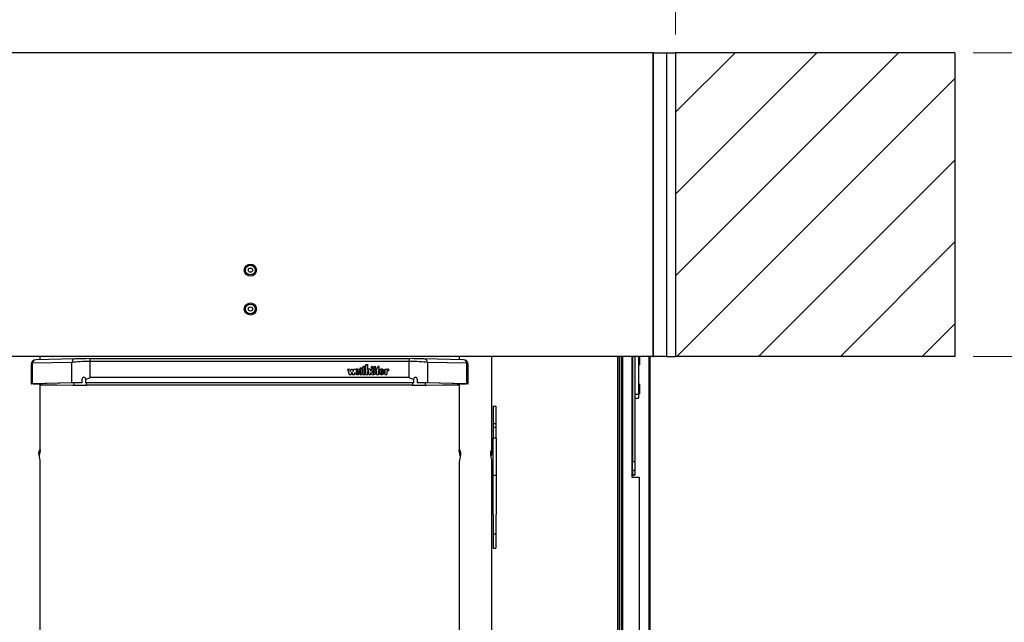
# Model space of a CAD drawing. Units: millimetres. Extents: x 5 to 415, y 5 to 293.
# Drawn here: x 36 to 90, y 183 to 216 of the extents above; entities that cross this region are included whole.
import ezdxf

# ---------------------------------------------------------------- set-up
doc = ezdxf.new("R2010")
doc.units = ezdxf.units.MM
doc.styles.add('SLDTEXTSTYLE1', font='GOTHIC.TTF', dxfattribs={"width": 0.913})
doc.dimstyles.new('SLDDIMSTYLE0', dxfattribs={"dimtxt": 3.5, "dimasz": 3.302, "dimexe": 0, "dimexo": 0.0625, "dimgap": 0.875, "dimtad": 1, "dimlfac": 15, "dimrnd": 1e-09, "dimzin": 12, "dimdsep": 46, "dimtxsty": 'SLDTEXTSTYLE1', "dimsah": 1, "dimcen": 0.09, "dimadec": 0, "dimazin": 3, "dimtfac": 1, "dimtofl": 0, "dimtmove": 0, "dimatfit": 3, "dimfxl": 1, "dimfrac": 2, "dimtolj": 1, "dimtzin": 12, "dimarcsym": 0})

# ---------------------------------------------------------------- blocks, each defined once
blk = doc.blocks.new('_D_8')
at = {"color": 5, "linetype": 'Continuous', "lineweight": 18, "true_color": 0x0000ff}
for p, q in [((87.942, 214.072), (97.942, 214.072)), ((96.942, 197.405), (96.942, 214.072)), ((87.942, 197.405), (97.942, 197.405))]:
    blk.add_line(p, q, dxfattribs=at)
for points in [[(96.942, 214.072), (96.434, 210.77), (97.45, 210.77)], [(96.942, 197.405), (97.45, 200.707), (96.434, 200.707)]]:
    blk.add_solid(points, dxfattribs=at)
at = {"color": 5, "linetype": 'Continuous', "lineweight": 18, "true_color": 0x0000ff, "insert": (92.471, 203.751), "char_height": 3.5, "attachment_point": 1, "rotation": 90, "style": 'SLDTEXTSTYLE1'}
blk.add_mtext('H', dxfattribs=at)
blk = doc.blocks.new('_D_9')
at = {"color": 5, "linetype": 'Continuous', "lineweight": 18, "true_color": 0x0000ff}
for p, q in [((24.942, 215.072), (24.942, 229.921)), ((71.609, 215.072), (71.609, 229.921)), ((24.942, 228.921), (71.609, 228.921))]:
    blk.add_line(p, q, dxfattribs=at)
for points in [[(24.942, 228.921), (28.244, 228.413), (28.244, 229.429)], [(71.609, 228.921), (68.307, 229.429), (68.307, 228.413)]]:
    blk.add_solid(points, dxfattribs=at)

msp = doc.modelspace()

# ---------------------------------------------------------------- hatches: boundary and pattern name
at = {"linetype": 'Continuous', "lineweight": 18}
h = msp.add_hatch(dxfattribs=at)
h.set_pattern_fill('ANSI31', style=0)
h.paths.add_polyline_path([(86.94193, 197.40499), (86.94193, 214.07166), (71.6086, 214.07166), (71.6086, 197.40499)], flags=0)

# ---------------------------------------------------------------- linework, layer by layer
at = {"color": 7, "linetype": 'Continuous', "lineweight": 25}
for p, q in [((70.37526, 214.07166), (26.17526, 214.07166)), ((70.37526, 197.45213), (70.37526, 214.07166)), ((70.37526, 214.07166), (71.1086, 214.07166)), ((70.37526, 214.07166), (70.37526, 197.40499)), ((71.1086, 214.07166), (71.60859, 214.07166)), ((71.1086, 214.07166), (71.1086, 197.40499)), ((71.60859, 214.07166), (71.60859, 197.40499)), ((86.94193, 214.07166), (71.60859, 214.07166)), ((86.94193, 214.07166), (86.94193, 197.40499)), ((70.37526, 197.40499), (26.17526, 197.40499)), ((38.66439, 197.27149), (36.50087, 197.22031)), ((36.73526, 197.22585), (36.73526, 197.40499)), ((38.6707, 197.27152), (38.66439, 197.27149)), ((39.47221, 197.27906), (39.47221, 197.12131)), ((39.47221, 197.27906), (56.99831, 197.27906)), ((56.99831, 197.27906), (56.99831, 197.12131)), ((57.80614, 197.27149), (57.79983, 197.27152)), ((59.96966, 197.22031), (57.80614, 197.27149)), ((59.74193, 197.40499), (59.74193, 197.22569)), ((61.53526, 192.24379), (61.53526, 197.40499)), ((68.44193, 180.38899), (68.44193, 197.40499)), ((68.70859, 197.40499), (68.70859, 180.38899)), ((69.2086, 197.40499), (69.2086, 190.77412)), ((69.24193, 197.40499), (69.24193, 191.63094)), ((69.37526, 197.40499), (69.37526, 195.67291)), ((69.57526, 197.40499), (69.57526, 195.30655)), ((69.64193, 197.40499), (69.64193, 197.27129)), ((69.64193, 197.27129), (69.64193, 196.93906)), ((70.14193, 197.40499), (70.14193, 111.35779)), ((70.2086, 197.40499), (70.2086, 111.26027)), ((70.4224, 197.40499), (70.37526, 197.45213)), ((70.37526, 197.40499), (70.4224, 197.40499)), ((71.1086, 197.40499), (70.4224, 197.40499)), ((71.1086, 197.40499), (71.60859, 197.40499)), ((86.94193, 197.40499), (71.60859, 197.40499)), ((36.24051, 196.95371), (36.24051, 195.8959)), ((38.47032, 197.07673), (36.3068, 197.02555)), ((36.3068, 197.02555), (36.3068, 195.89956)), ((38.47032, 195.95074), (38.47032, 197.07673)), ((39.47221, 197.12131), (39.47221, 196.236)), ((56.99831, 197.12131), (39.47221, 197.12131)), ((54.30558, 196.77043), (54.41892, 196.77043)), ((54.30558, 196.40528), (54.30558, 196.77043)), ((54.30558, 196.76226), (54.31225, 196.76226)), ((54.31225, 196.76434), (54.41225, 196.76434)), ((54.31225, 196.41137), (54.31225, 196.76434)), ((54.41225, 196.41137), (54.41225, 196.76434)), ((54.41225, 196.76226), (54.41892, 196.76226)), ((54.41892, 196.40528), (54.41892, 196.77043)), ((54.45892, 196.86171), (54.57225, 196.86171)), ((54.45892, 196.40528), (54.45892, 196.86171)), ((54.45892, 196.85355), (54.46558, 196.85355)), ((54.46558, 196.85563), (54.56558, 196.85563)), ((54.46558, 196.41137), (54.46558, 196.85563)), ((54.56558, 196.41137), (54.56558, 196.85563)), ((54.56558, 196.85355), (54.57225, 196.85355)), ((54.57225, 196.40528), (54.57225, 196.86171)), ((54.61225, 196.953), (54.72558, 196.953)), ((54.61225, 196.40528), (54.61225, 196.953)), ((54.61225, 196.94483), (54.61892, 196.94483)), ((54.61892, 196.41137), (54.61892, 196.94691)), ((54.61892, 196.94691), (54.71892, 196.94691)), ((54.71892, 196.66211), (54.71892, 196.94691)), ((54.71892, 196.94483), (54.72558, 196.94483)), ((54.72558, 196.6682), (54.72558, 196.953)), ((54.90892, 196.79861), (54.90892, 196.79045)), ((54.99558, 196.79045), (54.99558, 196.79861)), ((55.05558, 196.79861), (55.05558, 196.79045)), ((55.14225, 196.79045), (55.14225, 196.79861)), ((55.34225, 196.75368), (55.34225, 196.84553)), ((55.34225, 196.84348), (55.34892, 196.84395)), ((55.34225, 196.74659), (55.34225, 196.75368)), ((55.34892, 196.74993), (55.34892, 196.85211)), ((56.99831, 196.236), (56.99831, 197.12131)), ((58.00021, 197.07673), (58.00021, 195.95074)), ((60.16373, 197.02555), (58.00021, 197.07673)), ((60.16373, 195.89956), (60.16373, 197.02555)), ((60.23002, 195.8959), (60.23002, 196.95371)), ((69.2086, 196.8724), (69.24193, 196.8724)), ((69.57526, 196.93906), (69.64193, 196.93906)), ((56.99831, 196.236), (39.47221, 196.236)), ((53.61134, 196.70733), (53.73467, 196.70733)), ((53.61134, 196.70733), (53.69941, 196.40528)), ((53.61372, 196.69916), (53.62002, 196.69916)), ((53.62002, 196.70124), (53.70453, 196.41137)), ((53.62002, 196.70124), (53.72955, 196.70124)), ((53.62002, 196.69308), (53.62002, 196.70124)), ((53.62002, 196.69308), (53.70393, 196.40528)), ((53.69941, 196.40528), (53.80941, 196.40528)), ((53.70453, 196.41137), (53.80429, 196.41137)), ((53.70453, 196.40528), (53.70453, 196.41137)), ((53.72955, 196.70124), (53.76801, 196.56934)), ((53.73016, 196.69916), (53.73467, 196.69916)), ((53.73467, 196.70733), (53.76801, 196.593)), ((53.73467, 196.69916), (53.73467, 196.70733)), ((53.73467, 196.69916), (53.76801, 196.58484)), ((53.76801, 196.593), (53.80134, 196.70733)), ((53.76801, 196.56934), (53.80647, 196.70124)), ((53.76801, 196.58484), (53.80134, 196.69916)), ((53.76801, 196.58484), (53.76801, 196.593)), ((53.80134, 196.70733), (53.88468, 196.70733)), ((53.80134, 196.69916), (53.80134, 196.70733)), ((53.80134, 196.69916), (53.80586, 196.69916)), ((53.80429, 196.41137), (53.84274, 196.54327)), ((53.80429, 196.40528), (53.80429, 196.41137)), ((53.80489, 196.40528), (53.84274, 196.5351)), ((53.80647, 196.70124), (53.87955, 196.70124)), ((53.80941, 196.40528), (53.84274, 196.5196)), ((53.84274, 196.54327), (53.8812, 196.41137)), ((53.84274, 196.5351), (53.84274, 196.54327)), ((53.84274, 196.5351), (53.88059, 196.40528)), ((53.84274, 196.5196), (53.87608, 196.40528)), ((53.87608, 196.40528), (53.98608, 196.40528)), ((53.87955, 196.70124), (53.91801, 196.56934)), ((53.88016, 196.69916), (53.88468, 196.69916)), ((53.8812, 196.41137), (53.98095, 196.41137)), ((53.8812, 196.40528), (53.8812, 196.41137)), ((53.88468, 196.70733), (53.91801, 196.593)), ((53.88468, 196.69916), (53.88468, 196.70733)), ((53.88468, 196.69916), (53.91801, 196.58484)), ((53.91801, 196.593), (53.95134, 196.70733)), ((53.91801, 196.56934), (53.95647, 196.70124)), ((53.91801, 196.58484), (53.95134, 196.69916)), ((53.91801, 196.58484), (53.91801, 196.593)), ((53.95134, 196.70733), (54.07414, 196.70733)), ((53.95134, 196.69916), (53.95134, 196.70733)), ((53.95134, 196.69916), (53.95586, 196.69916)), ((53.95647, 196.70124), (54.06547, 196.70124)), ((53.98095, 196.41137), (54.01373, 196.52378)), ((53.98095, 196.40528), (53.98095, 196.41137)), ((53.98156, 196.40528), (54.01373, 196.51561)), ((53.98608, 196.40528), (54.0137, 196.50004)), ((54.01373, 196.51561), (54.01373, 196.52378)), ((54.01373, 196.51561), (54.02634, 196.48259)), ((54.05447, 196.66353), (54.06547, 196.70124)), ((54.05447, 196.65536), (54.06547, 196.69308)), ((54.06547, 196.69308), (54.06547, 196.70124)), ((54.06547, 196.69916), (54.07176, 196.69916)), ((54.06675, 196.68196), (54.07414, 196.70733)), ((54.06675, 196.67379), (54.06675, 196.68196)), ((54.28086, 196.54935), (54.09892, 196.54935)), ((54.10564, 196.54119), (54.09892, 196.54119)), ((54.09928, 196.57729), (54.19037, 196.57729)), ((54.28716, 196.54327), (54.10564, 196.54327)), ((54.10564, 196.5351), (54.10564, 196.54327)), ((54.10888, 196.57729), (54.10888, 196.5846)), ((54.10888, 196.5846), (54.18228, 196.5846)), ((54.28104, 196.51063), (54.18202, 196.51063)), ((54.18202, 196.50247), (54.18202, 196.51063)), ((54.18228, 196.57729), (54.18228, 196.5846)), ((54.27188, 196.50455), (54.1874, 196.50455)), ((54.25794, 196.4705), (54.27188, 196.49638)), ((54.27188, 196.49638), (54.27188, 196.50455)), ((54.27836, 196.50247), (54.27188, 196.50247)), ((54.28086, 196.54327), (54.28086, 196.54935)), ((54.28103, 196.54814), (54.28103, 196.5563)), ((54.30558, 196.40528), (54.41892, 196.40528)), ((54.31225, 196.41137), (54.41225, 196.41137)), ((54.31225, 196.40528), (54.31225, 196.41137)), ((54.41225, 196.40528), (54.41225, 196.41137)), ((54.45892, 196.40528), (54.57225, 196.40528)), ((54.46558, 196.40528), (54.46558, 196.41137)), ((54.46558, 196.41137), (54.56558, 196.41137)), ((54.56558, 196.40528), (54.56558, 196.41137)), ((54.61225, 196.40528), (54.72558, 196.40528)), ((54.61892, 196.41137), (54.71892, 196.41137)), ((54.61892, 196.40528), (54.61892, 196.41137)), ((54.71892, 196.66211), (54.7294, 196.66211)), ((54.71892, 196.41137), (54.71892, 196.58124)), ((54.71892, 196.40528), (54.71892, 196.41137)), ((54.72558, 196.66211), (54.72558, 196.6682)), ((54.72558, 196.58259), (54.72558, 196.57231)), ((54.72558, 196.58033), (54.72558, 196.57852)), ((54.72558, 196.57217), (54.72558, 196.58033)), ((54.72558, 196.40528), (54.72558, 196.57852)), ((54.72558, 196.57217), (54.72558, 196.57035)), ((54.77892, 196.57231), (54.77892, 196.58259)), ((54.77892, 196.40528), (54.77892, 196.57974)), ((54.77892, 196.40528), (54.89225, 196.40528)), ((54.78553, 196.41137), (54.78559, 196.57852)), ((54.78553, 196.41137), (54.88558, 196.41134)), ((54.78553, 196.40528), (54.78553, 196.41137)), ((54.78559, 196.57852), (54.78559, 196.5806)), ((54.88558, 196.59358), (54.88558, 196.62517)), ((54.88558, 196.41134), (54.88558, 196.51903)), ((54.88558, 196.51086), (54.90382, 196.47218)), ((54.88558, 196.40528), (54.88558, 196.41134)), ((54.89219, 196.62005), (54.89219, 196.62822)), ((54.89225, 196.40528), (54.89225, 196.48428)), ((54.98335, 196.5563), (54.98335, 196.54814)), ((55.06782, 196.54814), (55.06782, 196.5563)), ((55.16317, 196.50819), (55.17061, 196.54814)), ((55.16892, 196.69516), (55.19892, 196.69516)), ((55.16892, 196.69516), (55.16892, 196.60996)), ((55.16892, 196.68699), (55.17558, 196.68699)), ((55.16892, 196.60996), (55.19892, 196.60996)), ((55.17061, 196.54814), (55.17061, 196.5563)), ((55.17558, 196.68907), (55.17558, 196.61604)), ((55.17558, 196.68907), (55.20558, 196.68907)), ((55.17558, 196.61604), (55.20558, 196.61604)), ((55.17558, 196.60996), (55.17558, 196.61604)), ((55.19892, 196.69516), (55.19892, 196.70733)), ((55.19892, 196.68907), (55.19892, 196.69516)), ((55.19892, 196.40528), (55.19892, 196.60996)), ((55.19892, 196.60788), (55.20558, 196.60788)), ((55.19892, 196.40528), (55.31892, 196.40528)), ((55.20558, 196.68907), (55.20558, 196.70733)), ((55.20558, 196.41137), (55.20558, 196.61604)), ((55.20558, 196.40528), (55.20558, 196.41137)), ((55.20558, 196.41137), (55.31225, 196.41137)), ((55.31225, 196.68907), (55.31225, 196.70733)), ((55.31225, 196.68907), (55.34225, 196.68907)), ((55.31225, 196.61604), (55.34225, 196.61604)), ((55.31225, 196.41137), (55.31225, 196.61604)), ((55.31225, 196.60788), (55.31892, 196.60788)), ((55.31225, 196.40528), (55.31225, 196.41137)), ((55.31892, 196.69516), (55.31892, 196.70733)), ((55.31892, 196.69516), (55.34892, 196.69516)), ((55.31892, 196.68907), (55.31892, 196.69516)), ((55.31892, 196.40528), (55.31892, 196.60996)), ((55.31892, 196.60996), (55.34892, 196.60996)), ((55.34225, 196.68907), (55.34225, 196.61604)), ((55.34225, 196.68699), (55.34892, 196.68699)), ((55.34225, 196.60996), (55.34225, 196.61604)), ((55.34892, 196.69516), (55.34892, 196.60996)), ((55.34892, 196.5563), (55.34892, 196.54814)), ((55.35137, 196.5481), (55.35101, 196.52878)), ((55.62208, 196.54935), (55.43883, 196.54935)), ((55.44565, 196.54119), (55.43883, 196.54119)), ((55.44061, 196.57697), (55.53248, 196.57697)), ((55.62838, 196.54327), (55.44565, 196.54327)), ((55.44565, 196.5351), (55.44565, 196.54327)), ((55.44889, 196.5846), (55.52228, 196.5846)), ((55.44889, 196.57697), (55.44889, 196.5846)), ((55.62221, 196.51063), (55.52202, 196.51063)), ((55.52202, 196.50247), (55.52202, 196.51063)), ((55.52228, 196.57697), (55.52228, 196.5846)), ((55.61303, 196.50455), (55.52763, 196.50455)), ((55.58978, 196.45614), (55.61303, 196.49638)), ((55.61303, 196.49638), (55.61303, 196.50455)), ((55.6195, 196.50247), (55.61303, 196.50247)), ((55.62208, 196.54327), (55.62208, 196.54935)), ((55.62225, 196.54814), (55.62225, 196.5563)), ((55.64698, 196.70733), (55.76679, 196.70733)), ((55.64698, 196.70733), (55.64698, 196.40528)), ((55.64698, 196.69916), (55.65364, 196.69916)), ((55.64698, 196.40528), (55.76679, 196.40528)), ((55.65364, 196.70124), (55.76012, 196.70124)), ((55.65364, 196.70124), (55.65364, 196.41137)), ((55.65364, 196.40528), (55.65364, 196.41137)), ((55.65364, 196.41137), (55.76012, 196.41137)), ((55.76012, 196.70124), (55.76012, 196.64972)), ((55.76012, 196.69916), (55.76679, 196.69916)), ((55.76012, 196.56945), (55.76012, 196.41137)), ((55.76012, 196.40528), (55.76012, 196.41137)), ((55.76679, 196.70733), (55.76679, 196.67081)), ((55.76679, 196.66265), (55.76679, 196.67081)), ((55.76679, 196.56736), (55.76679, 196.40528)), ((55.85102, 196.70148), (55.85102, 196.61019)), ((55.85769, 196.69916), (55.85102, 196.6994)), ((55.85102, 196.6041), (55.85102, 196.61019)), ((55.85769, 196.70733), (55.85769, 196.60387)), ((38.47032, 195.95074), (36.3068, 195.89956)), ((38.54546, 195.94937), (36.38194, 195.89819)), ((36.73526, 192.24379), (36.73526, 195.8773)), ((36.73526, 195.85351), (38.58153, 195.82664)), ((36.73526, 195.85098), (38.52416, 195.82494)), ((36.83526, 195.87733), (36.83526, 195.90891)), ((39.03526, 195.95863), (39.03526, 196.15697)), ((39.03526, 195.95863), (39.03526, 195.95642)), ((39.23526, 196.14549), (39.23526, 196.15806)), ((39.23526, 195.95439), (39.23526, 196.14549)), ((57.23526, 195.95439), (39.23526, 195.95439)), ((39.23526, 195.95439), (39.23526, 195.95184)), ((57.23526, 195.95184), (39.23526, 195.95184)), ((57.18139, 195.82201), (39.28914, 195.82201)), ((57.18139, 195.81993), (39.28914, 195.81993)), ((57.23526, 196.14549), (57.23526, 196.15806)), ((57.23526, 196.14549), (57.23526, 195.95439)), ((57.23526, 195.95439), (57.23526, 195.95184)), ((57.43526, 196.15697), (57.43526, 195.95863)), ((57.43526, 195.95863), (57.43526, 195.95642)), ((57.88899, 195.82664), (59.74193, 195.85361)), ((60.08859, 195.89819), (57.92507, 195.94937)), ((57.94637, 195.82494), (59.74193, 195.85107)), ((60.16373, 195.89956), (58.00021, 195.95074)), ((59.63526, 195.90891), (59.63526, 195.87734)), ((59.74193, 195.8773), (59.74193, 192.24379)), ((69.24193, 195.94522), (69.2086, 195.94522)), ((69.37526, 195.67291), (69.37526, 191.63094)), ((69.64193, 195.87855), (69.57526, 195.87855)), ((69.64193, 195.87855), (69.64193, 195.67745)), ((69.64193, 195.67745), (69.64193, 195.34522)), ((69.2086, 195.27855), (69.24193, 195.27855)), ((69.57526, 195.30655), (69.37526, 195.30655)), ((69.37526, 195.11189), (69.57526, 195.11189)), ((69.57526, 195.34522), (69.64193, 195.34522)), ((69.57526, 195.30655), (69.57526, 195.11189)), ((61.6086, 194.66309), (61.6086, 192.91691)), ((61.6086, 194.66309), (61.74193, 194.66309)), ((61.74193, 194.66309), (61.74193, 192.91691)), ((61.6086, 193.7275), (61.74193, 193.7275)), ((61.6086, 193.52122), (61.74193, 193.52122)), ((61.77526, 192.91691), (61.6086, 192.91691)), ((61.6086, 190.8922), (61.6086, 192.91691)), ((61.77526, 190.8922), (61.77526, 192.91691)), ((36.73526, 180.73343), (36.73526, 191.63932)), ((59.74193, 191.63932), (59.74193, 180.73327)), ((61.53526, 158.27494), (61.53526, 191.63932)), ((69.24193, 191.13147), (69.24193, 191.63094)), ((69.24193, 191.63094), (69.37526, 191.63094)), ((69.37526, 191.63094), (69.37526, 191.13147)), ((61.6086, 190.8922), (61.77526, 190.8922)), ((61.6086, 188.71633), (61.6086, 190.8922)), ((61.77526, 188.71633), (61.77526, 190.8922)), ((69.2086, 190.77412), (69.60859, 190.77412)), ((69.37526, 191.13147), (69.24193, 191.13147)), ((69.24193, 191.13147), (69.24193, 190.91193)), ((69.24193, 190.91193), (69.37526, 190.91193)), ((69.37526, 191.13147), (69.37526, 190.91193)), ((69.60859, 190.77412), (69.60859, 112.6759)), ((61.6086, 188.71633), (61.6086, 186.88515)), ((61.74193, 188.71633), (61.74193, 186.88515)), ((61.6086, 186.88515), (61.74193, 186.88515))]:
    msp.add_line(p, q, dxfattribs=at)
at = {"color": 8, "linetype": 'Continuous', "lineweight": 25}
for p, q in [((68.5086, 197.40499), (68.5086, 180.34991)), ((68.64193, 180.34991), (68.64193, 197.40499)), ((36.41528, 195.89301), (36.41528, 195.89897)), ((38.58153, 195.95019), (38.58153, 195.82664)), ((39.28914, 195.82201), (39.28914, 195.95184)), ((57.18139, 195.95184), (57.18139, 195.82201)), ((57.88899, 195.82664), (57.88899, 195.95019)), ((60.05524, 195.89897), (60.05524, 195.89301)), ((61.6086, 187.66522), (61.74193, 187.66522))]:
    msp.add_line(p, q, dxfattribs=at)
at = {"color": 7, "linetype": 'Continuous', "lineweight": 25, "flags": 128}
for points in [[(54.95225, 196.75297), (54.97139, 196.75645), (54.98761, 196.76634), (54.99844, 196.78115), (55.00225, 196.79861), (54.99844, 196.81608), (54.98761, 196.83089), (54.97139, 196.84078), (54.95225, 196.84426), (54.93312, 196.84078), (54.9169, 196.83089), (54.90606, 196.81608), (54.90225, 196.79861), (54.90606, 196.78115), (54.9169, 196.76634), (54.93312, 196.75645), (54.95225, 196.75297)], [(54.95225, 196.75906), (54.96883, 196.76207), (54.98289, 196.77064), (54.99229, 196.78348), (54.99558, 196.79861), (54.99229, 196.81375), (54.98289, 196.82659), (54.96883, 196.83516), (54.95225, 196.83817), (54.93567, 196.83516), (54.92161, 196.82659), (54.91222, 196.81375), (54.90892, 196.79861), (54.91222, 196.78348), (54.92161, 196.77064), (54.93567, 196.76207), (54.95225, 196.75906)], [(54.90892, 196.79045), (54.91222, 196.77531), (54.92128, 196.76278)], [(54.98322, 196.76278), (54.99229, 196.77531), (54.99558, 196.79045)], [(55.09892, 196.75297), (55.11805, 196.75645), (55.13427, 196.76634), (55.14511, 196.78115), (55.14892, 196.79861), (55.14511, 196.81608), (55.13427, 196.83089), (55.11805, 196.84078), (55.09892, 196.84426), (55.07978, 196.84078), (55.06356, 196.83089), (55.05272, 196.81608), (55.04892, 196.79861), (55.05272, 196.78115), (55.06356, 196.76634), (55.07978, 196.75645), (55.09892, 196.75297)], [(55.09892, 196.75906), (55.1155, 196.76207), (55.12956, 196.77064), (55.13895, 196.78348), (55.14225, 196.79861), (55.13895, 196.81375), (55.12956, 196.82659), (55.1155, 196.83516), (55.09892, 196.83817), (55.08233, 196.83516), (55.06828, 196.82659), (55.05888, 196.81375), (55.05558, 196.79861), (55.05888, 196.78348), (55.06828, 196.77064), (55.08233, 196.76207), (55.09892, 196.75906)], [(55.05558, 196.79045), (55.05888, 196.77531), (55.06795, 196.76278)], [(55.12989, 196.76278), (55.13895, 196.77531), (55.14225, 196.79045)], [(39.23526, 196.14549), (39.47046, 196.23538), (39.47221, 196.236)], [(54.09892, 196.54935), (54.10399, 196.50356), (54.11117, 196.48136), (54.1238, 196.46136), (54.13363, 196.45399), (54.1398, 196.45164), (54.1459, 196.45092), (54.15202, 196.45182), (54.15813, 196.4543), (54.16787, 196.46188), (54.18034, 196.48215), (54.1874, 196.50455)], [(54.19037, 196.57729), (54.17477, 196.62552), (54.1615, 196.64035), (54.1534, 196.64464), (54.14482, 196.64619), (54.13625, 196.64464), (54.12815, 196.64035), (54.11488, 196.62552), (54.09928, 196.57729)], [(54.13274, 196.63462), (54.12815, 196.63219), (54.11488, 196.61736), (54.10192, 196.57729)], [(54.18641, 196.58137), (54.17477, 196.61736), (54.1615, 196.63219), (54.15781, 196.63414)], [(54.78559, 196.5806), (54.78362, 196.59709), (54.77707, 196.61213), (54.77013, 196.61992), (54.76171, 196.6251), (54.75253, 196.62704), (54.74559, 196.62606), (54.73893, 196.62315), (54.72776, 196.61262), (54.72105, 196.59769), (54.71892, 196.58124)], [(54.74455, 196.68006), (54.74424, 196.67982), (54.72703, 196.66211)], [(55.02558, 196.63126), (55.0156, 196.62959), (55.00605, 196.62488), (54.98991, 196.60797), (54.97997, 196.58393), (54.97669, 196.5563), (54.97997, 196.52868), (54.98991, 196.50464), (55.00605, 196.48773), (55.0156, 196.48302), (55.02558, 196.48135), (55.03557, 196.48302), (55.04512, 196.48773), (55.06126, 196.50464), (55.0712, 196.52868), (55.07448, 196.5563), (55.0712, 196.58393), (55.06126, 196.60797), (55.04512, 196.62488), (55.03557, 196.62959), (55.02558, 196.63126)], [(55.02558, 196.62309), (55.0156, 196.62143), (55.00605, 196.61671), (54.98991, 196.59981), (54.97997, 196.57577), (54.97669, 196.54814)], [(55.62208, 196.54935), (55.61485, 196.60274), (55.58995, 196.64978), (55.55075, 196.68357), (55.50275, 196.70005), (55.45252, 196.69683), (55.40662, 196.67453), (55.37153, 196.63588), (55.35194, 196.58602), (55.35092, 196.53214), (55.36871, 196.48152), (55.40235, 196.4414), (55.44742, 196.41726), (55.49751, 196.41194), (55.54604, 196.42646), (55.58646, 196.45858), (55.61303, 196.50455)], [(55.43883, 196.54935), (55.44392, 196.50332), (55.45113, 196.48099), (55.46385, 196.4609), (55.47374, 196.45351), (55.47996, 196.45116), (55.48609, 196.45046), (55.49224, 196.45139), (55.49837, 196.45392), (55.50813, 196.46158), (55.52059, 196.48201), (55.52763, 196.50455)], [(55.53248, 196.57697), (55.5167, 196.62553), (55.50332, 196.64045), (55.49515, 196.64477), (55.48651, 196.64633), (55.47787, 196.64477), (55.4697, 196.64045), (55.45633, 196.62553), (55.44061, 196.57697)], [(55.47198, 196.6335), (55.4697, 196.63229), (55.45633, 196.61737), (55.4447, 196.58144)], [(55.52983, 196.57697), (55.5167, 196.61737), (55.50332, 196.63229), (55.49515, 196.6366), (55.49397, 196.63682)], [(55.77698, 196.57749), (55.76866, 196.57037), (55.76012, 196.56128)], [(55.78143, 196.67642), (55.77542, 196.67141), (55.76679, 196.66265)], [(56.99831, 196.236), (57.00007, 196.23538), (57.23526, 196.14549)], [(36.41528, 195.89301), (36.54342, 195.89092), (36.65155, 195.88844), (36.73665, 195.88565), (36.79641, 195.88262), (36.82908, 195.87942), (36.83353, 195.87616), (36.80907, 195.87292), (36.75664, 195.8698), (36.73526, 195.86902)], [(59.74193, 195.86878), (59.6998, 195.87049), (59.65377, 195.8736), (59.63563, 195.87685), (59.64595, 195.88011), (59.68506, 195.88331), (59.75153, 195.88633), (59.84364, 195.88908), (59.95866, 195.8915), (60.05524, 195.89301)], [(36.73526, 191.63932), (36.72895, 191.69855), (36.71258, 191.78226), (36.69171, 191.88578), (36.67505, 192.00043), (36.67149, 192.10518), (36.68103, 192.18731), (36.69928, 192.246), (36.71995, 192.27536), (36.73343, 192.26674), (36.73375, 192.22293), (36.72238, 192.15283), (36.70325, 192.06022), (36.68294, 191.94955), (36.68274, 191.94752)], [(59.79447, 191.94617), (59.77792, 192.04066), (59.75724, 192.14064), (59.74376, 192.22001), (59.74344, 192.2654), (59.75481, 192.2765), (59.77394, 192.2541), (59.79425, 192.19599), (59.8056, 192.10767), (59.80273, 192.00681), (59.78865, 191.90342), (59.76828, 191.79979), (59.74966, 191.7068), (59.74193, 191.63932), (59.74193, 191.63932)], [(61.53526, 191.63932), (61.52895, 191.69855), (61.51258, 191.78226), (61.49171, 191.88578), (61.47505, 192.00043), (61.47149, 192.10518), (61.48103, 192.18731), (61.49927, 192.246), (61.51995, 192.27536), (61.53343, 192.26674), (61.53375, 192.22293), (61.52238, 192.15283), (61.50325, 192.06022), (61.48294, 191.94955), (61.48274, 191.94752)], [(69.24193, 190.91193), (69.24099, 190.90913), (69.23819, 190.90643), (69.23365, 190.90395), (69.22755, 190.90177), (69.2201, 190.89999), (69.21161, 190.89866), (69.2086, 190.89833)], [(69.37526, 190.91193), (69.37176, 190.90152), (69.36137, 190.89151), (69.34451, 190.88229), (69.32183, 190.87421), (69.29418, 190.86758), (69.26264, 190.86265), (69.22841, 190.85961), (69.2086, 190.85879)]]:
    msp.add_lwpolyline(points, dxfattribs=at)
at = {"color": 7, "linetype": 'Continuous', "lineweight": 25}
for centre, radius in [((48.27526, 202.13832), 0.33333), ((48.27526, 202.13832), 0.26667), ((48.27526, 202.13832), 0.11667), ((48.27526, 200.00499), 0.33333), ((48.27526, 200.00499), 0.26667), ((48.27526, 200.00499), 0.11667)]:
    msp.add_circle(centre, radius, dxfattribs=at)
at = {"color": 8, "linetype": 'Continuous', "lineweight": 25}
for centre, radius, start, end in [((38.69029, 197.05161), 0.22141, 96.718556, 173.48326), ((57.78023, 197.05161), 0.22141, 6.516607, 83.281283), ((36.3286, 196.93892), 0.08933, 104.131174, 170.469424), ((36.52677, 197.00042), 0.22141, 96.718978, 173.482834), ((59.94375, 197.00042), 0.22141, 6.517166, 83.281022), ((60.14192, 196.93892), 0.08933, 9.532023, 75.868234)]:
    msp.add_arc(centre, radius, start, end, dxfattribs=at)
at = {"color": 7, "linetype": 'Continuous', "lineweight": 25}
for centre, radius, start, end in [((36.50718, 196.95371), 0.26667, 91.355261, 180), ((54.94721, 196.78945), 0.04504, 125.138642, 173.51964), ((54.95729, 196.78945), 0.04504, 6.48036, 54.861358), ((55.09387, 196.78945), 0.04504, 125.138294, 173.519889), ((55.10396, 196.78945), 0.04504, 6.480111, 54.861706), ((55.35027, 196.70062), 0.1515, 90.511369, 177.461214), ((55.33989, 196.69715), 0.14099, 127.467313, 179.183627), ((55.34986, 196.70132), 0.1444, 93.021754, 177.617329), ((55.36467, 196.70628), 0.05243, 115.318686, 178.852982), ((55.36347, 196.69858), 0.05122, 125.240327, 179.346653), ((55.36574, 196.70622), 0.04683, 111.046703, 178.645391), ((59.96335, 196.95371), 0.26667, 0, 88.644739), ((39.13526, 196.15698), 0.1, 0.6196, 180.004217), ((39.13526, 196.15482), 0.1, 0.647828, 180.030913), ((54.14514, 196.54554), 0.13321, 189.403728, 342.075886), ((54.14627, 196.56402), 0.13539, 353.781636, 132.692062), ((54.76147, 196.57816), 0.04286, 117.261935, 186.818471), ((54.80136, 196.61685), 0.09154, 7.131296, 145.881589), ((54.80138, 196.61778), 0.08453, 5.013701, 148.370702), ((54.74126, 196.57723), 0.04459, 353.81733, 61.234187), ((54.81215, 196.61571), 0.08016, 3.104161, 53.391037), ((55.02562, 196.5563), 0.14491, 194.906094, 165.093906), ((55.00348, 196.55788), 0.07167, 352.186702, 57.056182), ((55.84842, 196.60033), 0.10118, 88.52905, 150.783987), ((55.84904, 196.49285), 0.11736, 89.030478, 139.256361), ((55.84946, 196.5964), 0.11123, 85.759023, 138.011045), ((55.84946, 196.49294), 0.11123, 85.758966, 138.011035), ((57.33526, 196.15693), 0.1, 0.027304, 179.34888), ((57.33526, 196.15476), 0.1, 0.00093, 179.320329), ((59.77508, 195.75346), 0.12926, 87.399289, 106.644896)]:
    msp.add_arc(centre, radius, start, end, dxfattribs=at)
for centre, major_axis, ratio, start_param, end_param in [((39.47221, 197.2569), (1.06667, 0), 0.0207741, 1.57079633, 2.4210133), ((56.99831, 197.2569), (1.06667, 0), 0.0207741, 0.72057935, 1.57079633), ((39.47221, 196.99028), (1.33333, 0), 0.09827171, 1.57079633, 2.4210133), ((55.02558, 196.5563), (0.1517, 0), 0.99555642, 3.63875092, 8.92847687), ((55.48558, 196.5563), (0, 0.15102), 0.94907933, 4.62594365, 10.68833611), ((56.99831, 196.99028), (1.33333, 0), 0.09827171, 0.72057935, 1.57079633), ((54.14558, 196.5563), (0, 0.15102), 0.94098792, 1.95257252, 4.40515081), ((54.14558, 196.5563), (0, 0.15102), 0.94098792, 4.62594365, 6.87125896), ((54.14558, 196.54829), (0, 0.09129), 0.43818103, 1.62589759, 4.28711525), ((54.14558, 196.54013), (0, 0.09129), 0.43818103, 1.62589759, 2.84395906), ((54.14558, 196.54829), (0, 0.09129), 0.43818103, 5.12147346, 7.44489715), ((54.14558, 196.54013), (0, 0.09129), 0.43818103, 3.44874591, 4.28711525), ((54.14558, 196.54814), (0, 0.15102), 0.94098792, 4.71202333, 4.94505158), ((54.75225, 196.58047), (0, 0.03956), 0.67423987, 4.69390172, 7.85756691), ((55.02558, 196.54814), (0.1517, 0), 0.99555642, 2.46430299, 2.64529156), ((55.02558, 196.54814), (0, 0.06887), 0.61323468, 1.57079633, 4.71238898), ((55.02558, 196.54814), (0.1517, 0), 0.99555642, 6.28253732, 6.92083901), ((55.48558, 196.54814), (0, 0.15102), 0.94907933, 1.30849512, 1.5703795), ((55.48558, 196.54829), (0, 0.09129), 0.43818103, 1.62589759, 4.28711525), ((55.48558, 196.54013), (0, 0.09129), 0.43818103, 1.62589759, 2.86456872), ((55.48558, 196.54829), (0, 0.09129), 0.43818103, 5.12147346, 7.44489715), ((55.48558, 196.54013), (0, 0.09129), 0.43818103, 3.42802328, 4.28711525), ((55.48558, 196.54814), (0, 0.15102), 0.94907933, 4.71197215, 5.07281725), ((36.50718, 195.8959), (0.26667, 0), 0.0207741, 2.4210133, 3.54666177), ((36.50718, 195.8959), (0.16667, 0), 0.0207741, 2.4210133, 4.12840601), ((39.47221, 195.93246), (1.33333, 0), 0.0207741, 1.90467912, 2.4210133), ((39.28914, 195.84763), (1.33333, 0), 0.0207741, 4.10133066, 4.71238898), ((39.47221, 195.93246), (1.23333, 0), 0.0207741, 1.93294597, 2.4210133), ((39.28914, 195.84763), (1.23333, 0), 0.0207741, 4.10133066, 4.71238898), ((57.18139, 195.84763), (1.23333, 0), 0.0207741, 4.71238898, 5.3234473), ((57.18139, 195.84763), (1.33333, 0), 0.0207741, 4.71238898, 5.3234473), ((56.99831, 195.93246), (1.33333, 0), 0.0207741, 0.72057935, 1.23691353), ((56.99831, 195.93246), (1.23333, 0), 0.0207741, 0.72057935, 1.20864668), ((59.96335, 195.8959), (0.16667, 0), 0.0207741, 5.29637195, 7.00376466), ((59.96335, 195.8959), (0.26667, 0), 0.0207741, 5.85862123, 7.00376466)]:
    msp.add_ellipse(centre, major_axis=major_axis, ratio=ratio, start_param=start_param, end_param=end_param, dxfattribs=at)
msp.add_ellipse((55.02558, 196.5563), major_axis=(0, 0.06887), ratio=0.61323468, dxfattribs=at)

# ---------------------------------------------------------------- dimensions: what is measured, and where the dimension line sits
at = {"color": 5, "linetype": 'Continuous', "lineweight": 18, "true_color": 0x0000ff}
dim = msp.add_linear_dim(base=(71.6086, 228.92118), p1=(24.94193, 214.07166), p2=(71.6086, 214.07166), dimstyle='SLDDIMSTYLE0', dxfattribs=at)
dim.commit()
dim.dimension.update_dxf_attribs({"geometry": '_D_9', "text_midpoint": (48.6852, 228.92118), "dimtype": 160})
dim = msp.add_linear_dim(base=(96.94193, 214.07166), p1=(86.94193, 197.40499), p2=(86.94193, 214.07166), angle=90, text='H', dimstyle='SLDDIMSTYLE0', dxfattribs=at)
dim.commit()
dim.dimension.update_dxf_attribs({"geometry": '_D_8', "text_midpoint": (96.94193, 205.34527), "dimtype": 160})

doc.saveas('drawing.dxf')
